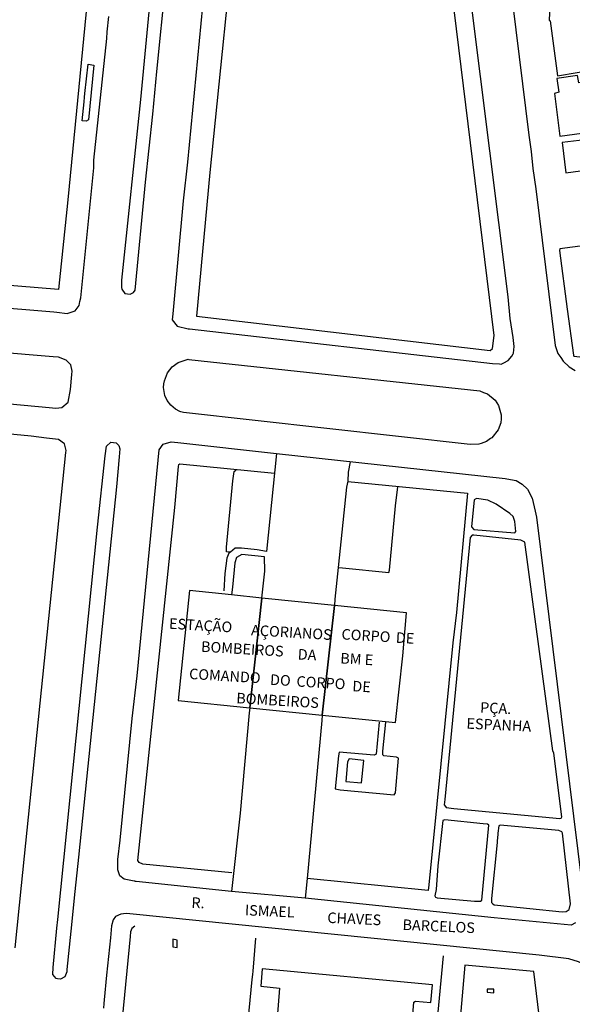
# Model space of a CAD drawing. Units: millimetres. Extents: x 176542 to 178300, y 1674272 to 1677046.
# Drawn here: x 177913 to 178043, y 1674986 to 1675218 of the extents above; entities that cross this region are included whole.
import ezdxf
from ezdxf.enums import TextEntityAlignment as Align

# ---------------------------------------------------------------- set-up
doc = ezdxf.new("R2010")
doc.units = ezdxf.units.MM
doc.header["$LTSCALE"] = 10
for name, color, linetype in [('V-AREA_VERDE', 3, 'Continuous'), ('V-CANTEIRO', 6, 'Continuous'), ('V-EDIFICACAO', 7, 'Continuous'), ('V-EDIFICACAO_IDENTIFICADA', 6, 'Continuous'), ('V-LOTE', 1, 'Continuous'), ('V-NOME_DOS_LOGRADOUROS', 7, 'Continuous'), ('V-QUADRA', 30, 'Continuous'), ('V-REFERENCIA', 104, 'Continuous')]:
    doc.layers.add(name, color=color, linetype=linetype)

msp = doc.modelspace()

# ---------------------------------------------------------------- linework, layer by layer
at = {"layer": 'V-AREA_VERDE'}
msp.add_lwpolyline([(177964.6, 1675247.68), (177957.89, 1675181.95), (177954.75, 1675148.03), (177954.75, 1675148.03), (178024.07, 1675139.96), (178024.65, 1675140.44), (178025.01, 1675143.49), (178009.97, 1675265.93)], dxfattribs=at)
for points in [[(178019.63, 1675098.28), (178020.21, 1675097.69), (178029.88, 1675096.85), (178030.12, 1675097.23), (178029.93, 1675099.56), (178029.48, 1675100.73), (178028.72, 1675101.46), (178025.5, 1675103.68), (178023.5, 1675104.61), (178020.85, 1675104.95), (178020.28, 1675104.66)], [(178013.34, 1675033.95), (178013.24, 1675032.67), (178013.51, 1675032.23), (178013.7, 1675032.05), (178015.49, 1675031.77), (178040.51, 1675029.42), (178040.84, 1675029.53), (178040.98, 1675029.83), (178039.08, 1675044.87), (178038.88, 1675045.42), (178032.22, 1675094.65), (178031.31, 1675095.17), (178020.21, 1675096.32), (178019.8, 1675096.32), (178019.39, 1675095.81)], [(178011.3, 1675012.69), (178011.03, 1675011.2), (178011.2, 1675010.88), (178011.57, 1675010.69), (178020.35, 1675009.9), (178021.79, 1675009.9), (178022.07, 1675010.18), (178023.78, 1675027.84), (178023.41, 1675028.08), (178022.4, 1675028.2), (178013.36, 1675029.08), (178012.86, 1675028.95), (178011.73, 1675018.24), (178011.3, 1675012.69)], [(178024.35, 1675010.56), (178024.4, 1675009.56), (178024.61, 1675009.32), (178025.01, 1675009.07), (178025.82, 1675008.97), (178041.05, 1675007.39), (178041.98, 1675007.49), (178042.7, 1675007.91), (178043.06, 1675009.25), (178041.18, 1675025.98), (178041, 1675026.29), (178040.25, 1675026.57), (178026.44, 1675027.87), (178026.08, 1675027.68), (178025.87, 1675025.94), (178025.86, 1675025.75), (178025.74, 1675024.06), (178025.71, 1675023.75), (178024.35, 1675010.56)]]:
    msp.add_lwpolyline(points, close=True, dxfattribs=at)
at = {"layer": 'V-CANTEIRO'}
for points in [[(177937.82, 1675153.43), (177939.1, 1675153.26), (177939.89, 1675153.66), (177940.28, 1675154.19), (177942.72, 1675179.71), (177944.46, 1675195.73), (177945.36, 1675205.81), (177949.61, 1675248.05), (177949.28, 1675248.87), (177948.62, 1675249.51), (177948.5, 1675249.48), (177946.87, 1675249.11), (177946.41, 1675248.55), (177946.02, 1675245.92), (177944.58, 1675231.13), (177944.38, 1675229.13), (177941.5, 1675199.18), (177937.08, 1675156.53), (177937.01, 1675154.78), (177937.1, 1675154.43)], [(177951.68, 1675125.27), (177951.68, 1675125.27), (177951.68, 1675125.27), (177951.07, 1675125.46), (177950.82, 1675125.53), (177949.79, 1675126.08), (177948.68, 1675127.03), (177947.79, 1675128.14), (177947.27, 1675129.31), (177946.96, 1675131.23), (177947.07, 1675132.1), (177947.16, 1675132.79), (177947.87, 1675134.65), (177948.97, 1675136.06), (177950.46, 1675137.1), (177952.34, 1675137.7), (177952.79, 1675137.85), (177952.92, 1675137.84), (178021.61, 1675130.39), (178022.53, 1675130.04), (178023.44, 1675129.69), (178025.26, 1675128.19), (178026.02, 1675126.93), (178026.7, 1675124.76), (178026.7, 1675124), (178026.7, 1675123.82), (178026.61, 1675122.87), (178025.94, 1675121.17), (178024.49, 1675119.29), (178024.12, 1675119.18), (178023.18, 1675118.43), (178021.94, 1675117.95), (178021.36, 1675117.79), (178019.39, 1675117.77)], [(177921.9, 1674991.6), (177921.66, 1674991.64), (177920.8, 1674992.6), (177920.95, 1674994.25), (177921.82, 1675003.54), (177922.02, 1675005.54), (177931.37, 1675098.21), (177933.22, 1675115.06), (177933.47, 1675117.34), (177934.51, 1675118.27), (177934.56, 1675118.26), (177935.75, 1675118.15), (177936.4, 1675117.5), (177936.65, 1675116.75), (177936.48, 1675114.8), (177935.84, 1675107.73), (177926.89, 1675020.27), (177926.06, 1675012.21), (177925.1, 1675002.8), (177924.18, 1674993.78), (177924.12, 1674993.21), (177923.69, 1674992.04), (177922.66, 1674991.48)]]:
    msp.add_lwpolyline(points, close=True, dxfattribs=at)
msp.add_lwpolyline([(177891.16, 1675129.18), (177919.95, 1675126.47), (177921.58, 1675126.32), (177922.99, 1675126.49), (177924.48, 1675127.75), (177925.01, 1675130.7), (177925.36, 1675134.26), (177925.43, 1675135.02), (177925.1, 1675136.53), (177923.97, 1675137.69), (177922.15, 1675138.32), (177920.93, 1675138.42), (177847.59, 1675144.61)], dxfattribs=at)
at = {"layer": 'V-EDIFICACAO'}
for points in [[(178033.51, 1675254.63), (178038.04, 1675219.61), (178038.01, 1675217.96), (178038.27, 1675217.81), (178039.98, 1675204.79), (178049.22, 1675206.35), (178049.08, 1675208.56), (178054.59, 1675209.38), (178054.99, 1675207.05), (178069.11, 1675208.47), (178069.83, 1675209.22), (178066.96, 1675231.2), (178062.43, 1675230.72), (178061.62, 1675237.58), (178066.15, 1675238.1), (178063.43, 1675258.59), (178033.51, 1675254.63)], [(178048.49, 1675201.85), (178048.15, 1675203.47), (178045.03, 1675203.16), (178044.68, 1675204.84), (178039.84, 1675204.16), (178040.26, 1675200.93), (178039.26, 1675200.63), (178040.53, 1675190.53), (178049.2, 1675191.7), (178049.21, 1675192.26), (178059.94, 1675193.82), (178058.96, 1675203.07), (178048.49, 1675201.85)], [(178056.06, 1675191.02), (178056.32, 1675188.69), (178052.44, 1675188.1), (178052.51, 1675186.39), (178049.83, 1675185.92), (178049.13, 1675189.99), (178041.05, 1675189.08), (178041.91, 1675181.92), (178063.79, 1675184.89), (178064.27, 1675185.43), (178063.23, 1675191.95), (178056.06, 1675191.02)], [(177990.75, 1675043.48), (177990.43, 1675042.81), (177990, 1675038.17), (177993.71, 1675037.86), (177994.23, 1675043.1), (177990.75, 1675043.48)], [(177949.17, 1675000.9), (177949.15, 1674999.1), (177950.22, 1674998.98), (177950.19, 1675000.73), (177949.17, 1675000.9)], [(178018.11, 1674994.83), (178016.97, 1674982.12), (178021.38, 1674981.76), (178021.64, 1674982.64), (178028.69, 1674982.01), (178028.81, 1674981.04), (178035.95, 1674980.33), (178034.35, 1674993.29), (178018.11, 1674994.83)], [(177970.25, 1674993.94), (177969.92, 1674989.84), (177974.34, 1674989.35), (177973.53, 1674979.34), (177968.96, 1674979.56), (177968.55, 1674975.63), (178008.76, 1674971.91), (178009.05, 1674975.73), (178005.25, 1674976.11), (178006.06, 1674986.09), (178006.44, 1674986.28), (178010.05, 1674985.97), (178010.42, 1674990.13), (177970.25, 1674993.94)], [(178023.37, 1674989.16), (178023.33, 1674988.42), (178024.95, 1674988.25), (178024.96, 1674989.09), (178023.37, 1674989.16)]]:
    msp.add_lwpolyline(points, close=True, dxfattribs=at)
at = {"layer": 'V-EDIFICACAO_IDENTIFICADA'}
for points in [[(177950.4, 1675057.3), (177967.32, 1675055.59), (177970.18, 1675081.49), (177963.04, 1675082.22), (177953.07, 1675083.25), (177950.4, 1675057.31), (177950.4, 1675057.3)], [(177967.32, 1675055.59), (177984.42, 1675053.86), (177987.29, 1675079.73), (177970.18, 1675081.49), (177967.32, 1675055.59)], [(177984.42, 1675053.86), (178001.75, 1675052.11), (178003.44, 1675067.87), (178004.3, 1675077.98), (177987.29, 1675079.73), (177984.42, 1675053.86)]]:
    msp.add_lwpolyline(points, close=True, dxfattribs=at)
at = {"layer": 'V-LOTE'}
for points in [[(177935.93, 1675290.47), (177933.21, 1675264.39), (177930.48, 1675236.16), (177929.24, 1675225.75), (177924.37, 1675175.51), (177922.15, 1675154.33), (177816.52, 1675162.97)], [(178046.48, 1675164.73), (178040.52, 1675163.96), (178040.44, 1675163.54), (178042.24, 1675149.7), (178043.71, 1675138.81), (178043.85, 1675138.59), (178090.08, 1675133.42)], [(177963.08, 1675016.6), (177942.07, 1675018.63), (177941.2, 1675019.01), (177940.93, 1675019.53), (177949.61, 1675102.83), (177950.49, 1675112.52), (177950.55, 1675113.01), (177950.78, 1675113.19), (177973.13, 1675111)], [(177990.44, 1675109.01), (178018.74, 1675106.22), (178016.09, 1675078.03), (178015.27, 1675070.94), (178009.62, 1675013.73), (178009.46, 1675012.4), (177980.84, 1675015.28)], [(177997.9, 1675052.2), (177997.17, 1675044.63), (177996.68, 1675044.4), (177988.46, 1675045.07), (177988.25, 1675044.24), (177987.5, 1675036.41), (177988.68, 1675036.16), (178001.44, 1675034.99), (178001.73, 1675035.49), (178002.45, 1675043.68), (178002, 1675043.9), (177998.94, 1675044.2), (177998.73, 1675044.45), (177998.7, 1675045.3), (177999.46, 1675052.15)], [(177940.2, 1675004.01), (177939.49, 1675003.44), (177939.18, 1675002.63), (177939.06, 1675001.55), (177937.17, 1674982.13), (177936.68, 1674975.47), (177935.7, 1674967.23), (177932.22, 1674931.99), (177931.36, 1674921.55), (177929.4, 1674902.09), (177928.78, 1674897.26), (177922.04, 1674827.73)], [(177968.71, 1675001.14), (177968.01, 1674993.37), (177967.94, 1674992.61), (177967.82, 1674991.37), (177954.61, 1674854.61)]]:
    msp.add_lwpolyline(points, dxfattribs=at)
at = {"layer": 'V-LOTE', "flags": 128}
msp.add_lwpolyline([(178011.54, 1674981.2), (178013.04, 1674996.98)], dxfattribs=at)
at = {"layer": 'V-QUADRA'}
for points in [[(177956.19, 1675221.24), (177952.63, 1675184.39), (177951.6, 1675175.27), (177949.17, 1675148.61), (177949.04, 1675147.17), (177950.2, 1675145.7), (177952.75, 1675145.08), (177953.1, 1675145.04), (178024.6, 1675136.9), (178026.25, 1675136.76), (178026.65, 1675136.73), (178027.33, 1675136.99), (178028.32, 1675137.55), (178029.17, 1675138.56), (178029.52, 1675139.18), (178029.59, 1675139.3), (178029.71, 1675140.86), (178029.51, 1675143.02), (178028.81, 1675147.51), (178028.29, 1675152.57), (178015.29, 1675256.71)], [(178027.85, 1675234.25), (178033.17, 1675190.78), (178033.76, 1675186.92), (178034.13, 1675182.88), (178034.84, 1675178.09), (178039.43, 1675141.15), (178040.07, 1675139.24), (178040.72, 1675138.29), (178041.34, 1675137.39), (178042.74, 1675136.1), (178042.74, 1675136.1), (178044.14, 1675135.25)], [(177904.84, 1675150.42), (177921.08, 1675149.06), (177921.79, 1675148.97), (177924.23, 1675148.67), (177926.09, 1675149.28), (177927.07, 1675150.53), (177927.25, 1675151.53), (177927.41, 1675152.38), (177930.48, 1675183.04), (177930.55, 1675184.85), (177933.61, 1675213.58), (177933.63, 1675215.21), (177934.07, 1675218.78)], [(177911.97, 1674998.92), (177913.45, 1675013.57), (177923.93, 1675115.81), (177923.98, 1675116.32), (177923.56, 1675117.86), (177922.16, 1675118.91), (177919.36, 1675119.24), (177915.7, 1675119.68), (177890.34, 1675122.12)], [(178050, 1674977.48), (178048.31, 1674990.94), (178048.19, 1674991.36), (178047.56, 1674993.46), (178046.18, 1674994.89), (178045.24, 1674995.43), (178044.96, 1674995.59), (178042.62, 1674996.32), (178035.62, 1674997.16), (177938.99, 1675006.89), (177938.15, 1675006.97), (177936.87, 1675006.83), (177935.65, 1675006.27), (177935.11, 1675005.47), (177934.71, 1675004.09), (177934.42, 1675001.22), (177933.54, 1674992.42), (177932.96, 1674986.64), (177932.87, 1674985.73), (177932.77, 1674984.64)]]:
    msp.add_lwpolyline(points, dxfattribs=at)
at = {"layer": 'V-QUADRA', "flags": 128}
msp.add_lwpolyline([(178044.19, 1675004.76), (178043.22, 1675004.24), (178025.04, 1675005.96), (178025.04, 1675005.96), (177980.41, 1675010.6), (177963.02, 1675012.2), (177940.48, 1675014.55), (177940.38, 1675014.56), (177940.16, 1675014.6), (177940, 1675014.63), (177937.69, 1675015.09), (177936.64, 1675015.89), (177936.19, 1675017.33), (177936.16, 1675019.24), (177936.15, 1675019.72), (177936.76, 1675024.28), (177939.57, 1675053.02), (177940.76, 1675063.13), (177945.73, 1675114.06), (177945.97, 1675116.51), (177946.86, 1675117.83), (177948.75, 1675118.36), (177950.31, 1675118.19), (177973.6, 1675115.59), (177973.6, 1675115.59), (178027.6, 1675109.69), (178029.76, 1675109.31), (178030.21, 1675109.23), (178031.59, 1675108.34), (178032.91, 1675107.16), (178033.99, 1675105.09), (178034.71, 1675101.97), (178035.02, 1675100.6), (178045.71, 1675014.06)], dxfattribs=at)
at = {"layer": 'V-REFERENCIA'}
for points in [[(177928.33, 1675199.75), (177928.43, 1675200.65), (177929.17, 1675207.51), (177930.54, 1675207.3), (177929.27, 1675194.44), (177928.72, 1675194.09), (177927.8, 1675194.17), (177928.23, 1675198.65), (177928.33, 1675199.75)], [(177973.6, 1675115.59), (177971.26, 1675092.51), (177969.07, 1675092.87), (177965.4, 1675093.22), (177963.85, 1675093.22), (177962.74, 1675092.35)], [(177991.01, 1675113.68), (177990.56, 1675111.17), (177990.46, 1675109.1), (177990.12, 1675107.68), (177988.2, 1675088.69)], [(177962.74, 1675092.35), (177961.84, 1675092.43), (177961.82, 1675093.46), (177963.33, 1675109.15), (177963.64, 1675111.34), (177964.09, 1675111.79)], [(177988.2, 1675088.69), (177989.24, 1675088.59), (178000.14, 1675087.53), (178000.34, 1675088.08), (178001.7, 1675103.22), (178002.25, 1675107.76)], [(177962.74, 1675092.35), (177962.39, 1675092.08), (177961.89, 1675090.91), (177961.43, 1675087.27), (177961.18, 1675083.21)], [(177970.18, 1675081.49), (177970.33, 1675082.86), (177970.89, 1675087.84), (177970.84, 1675091.19), (177965.42, 1675091.79), (177964.23, 1675091.08), (177963.8, 1675089.83), (177963.22, 1675084.07), (177963.04, 1675082.22)], [(177988.2, 1675088.69), (177987.44, 1675081.18), (177987.29, 1675079.73)], [(177967.32, 1675055.59), (177967.21, 1675054.36), (177965.06, 1675030.72), (177963.02, 1675012.2)], [(177984.42, 1675053.86), (177984.31, 1675052.59), (177980.84, 1675015.28)], [(177980.84, 1675015.28), (177980.41, 1675010.6)]]:
    msp.add_lwpolyline(points, dxfattribs=at)

# ---------------------------------------------------------------- texts
at = {"layer": 'V-NOME_DOS_LOGRADOUROS'}
for s, rotation, p in [('ESTAÇÃO', 356.57557, (177955.714, 1675074.724)), ('AÇORIANOS', 356.57557, (177977.134, 1675073.053)), ('CORPO', 356.57557, (177994.743, 1675072.306)), ('DE', 356.57557, (178003.97, 1675071.73)), ('BOMBEIROS', 356.57557, (177965.561, 1675069.153)), ('DA', 356.57557, (177980.851, 1675067.785)), ('BM E', 356.57557, (177992.562, 1675066.754)), ('COMANDO', 356.57557, (177961.435, 1675062.792)), ('DO', 356.57557, (177974.544, 1675061.783)), ('CORPO', 356.57557, (177984.114, 1675061.173)), ('DE', 356.57557, (177993.702, 1675060.261)), ('BOMBEIROS', 356.57557, (177973.875, 1675056.986)), ('PÇA.', 357.39744, (178025.368, 1675055.17)), ('ESPANHA', 357.39744, (178026.105, 1675051.224)), ('R.', 357.39744, (177955.106, 1675009.194)), ('ISMAEL', 357.39744, (177972.042, 1675007.232)), ('CHAVES', 357.39744, (177991.981, 1675005.417)), ('BARCELOS', 357.39744, (178011.909, 1675003.665))]:
    msp.add_text(s, height=2.5, rotation=rotation, dxfattribs=at).set_placement(p, align=Align.MIDDLE)

doc.saveas('drawing.dxf')
